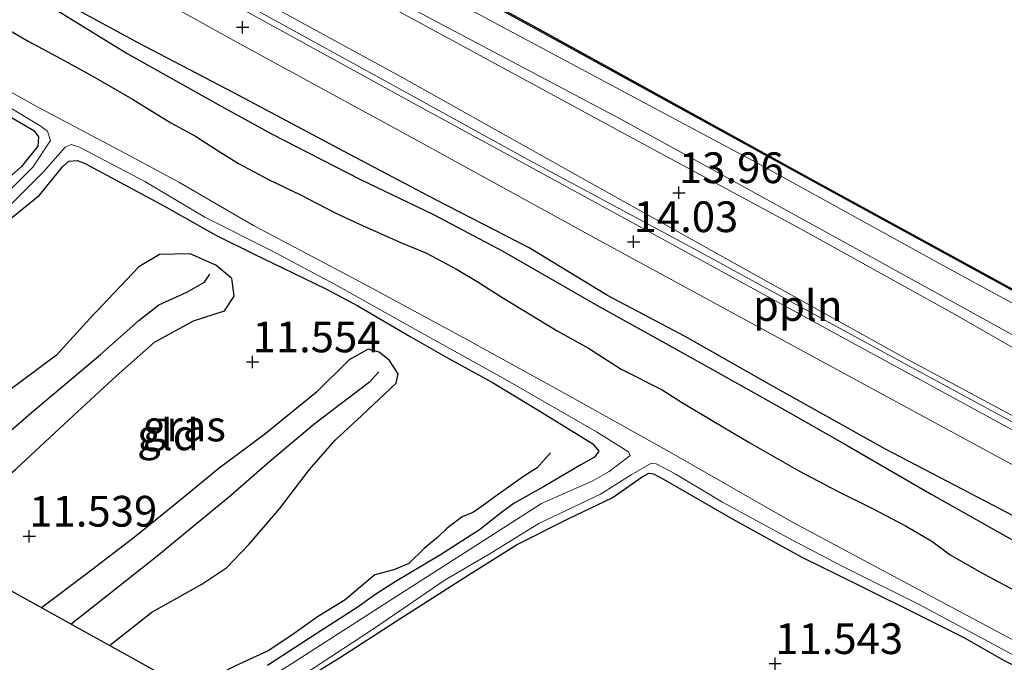
# Model space of a CAD drawing. Units: metres. Extents: x 139997 to 150010, y 389251 to 393751.
# Drawn here: x 140165 to 140245, y 390885 to 390937 of the extents above; entities that cross this region are included whole.
import ezdxf
from ezdxf.enums import TextEntityAlignment as Align

# ---------------------------------------------------------------- set-up
doc = ezdxf.new("R2010")
doc.units = ezdxf.units.M
doc.layers.get('0').update_dxf_attribs({"lineweight": 25})
for name, color, linetype, lineweight in [('B-ME-AL-OVERIG-L-B1', 7, 'Continuous', 18), ('B-ME-GW-GRONDWERKLIJN-L-B1', 10, 'Continuous', 25), ('B-ME-GW-HOOGTEPUNT-S-B1', 10, 'Continuous', 25), ('B-ME-GW-INSTEEKWATERGANG-L-B1', 10, 'Continuous', 25), ('B-ME-GW-KRUINLIJN-L-B1', 93, 'Continuous', 18), ('B-ME-GW-TEENLIJN-L-B1', 93, 'Continuous', 18), ('B-ME-IE-GRASLAND-GV-B6', 93, 'Continuous', 18), ('B-ME-IE-GRONDWERKLIJN-GROND_INGERICHT-GV-B6', 253, 'Continuous', 18), ('B-ME-KG-KADASTRAAL-OPNAMEDTMGRENS-L-B1', 10, 'Continuous', 25), ('B-ME-OB-WATERLIJN-L-B1', 133, 'OB-WATERLIJN', 18), ('B-ME-OG-BREUK-L-B1', 10, 'Continuous', 25), ('B-ME-OG-WATER-GV-B6', 153, 'Continuous', 18), ('B-ME-VH-VERH_SOORT-BITUMEN-GV-B6', 8, 'IE-TERREINAFSCHEIDING-NATUURLIJK-HOUTWAL', 18), ('B-ME-VH-VERH_SOORT-ONVERHARD-GV-B6', 8, 'Continuous', 18), ('B-ME-VV-KADEMUUR-GV-B6', 10, 'Continuous', 25)]:
    doc.layers.add(name, color=color, linetype=linetype, lineweight=lineweight)
doc.styles.add('NLCS-ISO', font='NLCS-ISO.TTF')
doc.linetypes.add('IE-TERREINAFSCHEIDING-NATUURLIJK-HOUTWAL', pattern='A,7,-1.5,[67,NLCS.SHX,S=0.75,R=45,X=0,Y=0],-1.5,7,-1.5,[70,NLCS.SHX,S=0.75,R=0,X=0,Y=0],-1.5', length=20)
doc.linetypes.add('OB-WATERLIJN', pattern='A,10,[32,NLCS.SHX,S=2,R=0,X=0,Y=0],-12', length=22)

# ---------------------------------------------------------------- blocks, each defined once
blk = doc.blocks.new('hoogtepunt')
for p, q in [((-0.5, 0), (0.5, 0)), ((0, 0.5), (0, -0.5))]:
    blk.add_line(p, q)

msp = doc.modelspace()

# ---------------------------------------------------------------- linework, layer by layer
at = {"layer": 'B-ME-AL-OVERIG-L-B1'}
msp.add_polyline3d([(140169.066, 390945.812, 14.011), (140182.68, 390938.424, 14.019), (140194.761, 390931.767, 14.019), (140205.925, 390925.632, 14.026), (140219.77, 390918.2, 14.026), (140234.565, 390910.123, 14.026), (140249.085, 390902.258, 14.058), (140260.446, 390896.017, 14.058), (140273.777, 390888.693, 14.058), (140287.322, 390881.36, 14.058)], dxfattribs=at)
at = {"layer": 'B-ME-GW-GRONDWERKLIJN-L-B1'}
for points in [[(140284.145, 390875.54, 14.185), (140277.898, 390878.98, 14.188), (140269.101, 390883.914, 14.168), (140261.164, 390888.41, 14.156), (140252.842, 390892.733, 14.172), (140244.703, 390897.038, 14.109), (140235.341, 390901.912, 14.058), (140226.07, 390907.079, 14.078), (140219.036, 390911.078, 14.074), (140212.714, 390914.414, 14.074), (140206.348, 390918.274, 14.086), (140198.739, 390922.185, 14.109), (140191.753, 390925.875, 14.109), (140182.315, 390930.883, 14.121), (140174.486, 390934.967, 14.149), (140166.481, 390939.329, 14.141), (140158.803, 390943.833, 14.219)], [(140284.145, 390875.54, 14.185), (140277.898, 390878.98, 14.188), (140269.101, 390883.914, 14.168), (140261.164, 390888.41, 14.156), (140252.842, 390892.733, 14.172), (140244.703, 390897.038, 14.109), (140235.341, 390901.912, 14.058), (140226.07, 390907.079, 14.078), (140219.036, 390911.078, 14.074), (140212.714, 390914.414, 14.074), (140206.348, 390918.274, 14.086), (140198.739, 390922.185, 14.109), (140191.753, 390925.875, 14.109), (140182.315, 390930.883, 14.121), (140174.486, 390934.967, 14.149), (140166.481, 390939.329, 14.141), (140158.803, 390943.833, 14.219)], [(140157.636, 390894.009, 11.58), (140160.297, 390896.59, 11.582), (140164.585, 390900.289, 11.613), (140168.901, 390904.296, 11.633), (140172.784, 390907.857, 11.613), (140175.865, 390910.598, 11.574), (140179.046, 390912.333, 11.582), (140181.547, 390913.15, 11.594), (140182.348, 390914.359, 11.511), (140182.156, 390915.774, 11.452), (140180.859, 390916.875, 11.444), (140178.764, 390917.802, 11.44), (140176.278, 390917.724, 11.456), (140174.601, 390916.725, 11.488), (140170.597, 390912.518, 11.491), (140167.901, 390909.537, 11.511), (140163.838, 390906.534, 11.594), (140158.588, 390902.357, 11.613), (140153.683, 390898.347, 11.645), (140152.212, 390897.014, 11.646)], [(140172.189, 390885.947, 11.562), (140175.649, 390888.642, 11.582), (140179.701, 390890.92, 11.586), (140181.753, 390892.281, 11.586), (140183.568, 390894.172, 11.582), (140186.023, 390897.046, 11.574), (140188.478, 390900.252, 11.531), (140190.563, 390902.624, 11.527), (140192.733, 390904.641, 11.582), (140195.532, 390907.275, 11.547), (140195.684, 390908.044, 11.495), (140194.995, 390909.119, 11.495), (140194.132, 390909.792, 11.491), (140193.252, 390910.035, 11.503), (140191.7, 390909.16, 11.519), (140189.03, 390906.55, 11.613), (140184.824, 390903.11, 11.621), (140181.131, 390900.347, 11.594), (140177.891, 390897.7, 11.55), (140174.204, 390894.723, 11.55), (140170.27, 390891.713, 11.55), (140166.671, 390889.004, 11.562)], [(140208.071, 390901.614, 11.645), (140206.988, 390900.374, 11.676), (140206.122, 390899.84, 11.669), (140205.432, 390899.359, 11.598), (140204.664, 390898.825, 11.554), (140203.746, 390898.154, 11.55), (140202.619, 390897.345, 11.586), (140201.825, 390896.795, 11.582), (140200.905, 390896.402, 11.562), (140199.668, 390895.473, 11.562), (140198.914, 390894.749, 11.578), (140197.813, 390893.823, 11.562), (140196.558, 390892.595, 11.535), (140195.348, 390892.095, 11.535), (140193.781, 390891.69, 11.535), (140192.635, 390890.721, 11.527), (140191.37, 390889.656, 11.511), (140189.122, 390888.28, 11.48), (140187.042, 390886.77, 11.464), (140185.104, 390885.504, 11.456), (140182.455, 390884.297, 11.46), (140181.084, 390883.616, 11.515), (140178.838, 390882.264, 11.52)]]:
    msp.add_polyline3d(points, dxfattribs=at)
at = {"layer": 'B-ME-GW-INSTEEKWATERGANG-L-B1'}
for points in [[(140163.59, 390936.252, 13.814), (140165.638, 390935.059, 13.83), (140168.226, 390933.663, 13.786), (140170.75, 390932.28, 13.739), (140174.082, 390930.365, 13.7), (140177.185, 390928.44, 13.641), (140179.21, 390927.344, 13.609), (140181.032, 390926.162, 13.59), (140182.69, 390925.14, 13.601), (140185.149, 390923.845, 13.593), (140187.679, 390922.623, 13.601), (140190.56, 390921.132, 13.625), (140192.853, 390920.075, 13.641), (140195.968, 390918.685, 13.641), (140197.987, 390917.834, 13.641), (140200.423, 390916.53, 13.633), (140202.115, 390915.529, 13.621), (140204.192, 390914.199, 13.617), (140208.624, 390911.529, 13.617), (140211.173, 390910.118, 13.609), (140213.835, 390908.413, 13.558), (140217.159, 390906.731, 13.499), (140218.745, 390905.717, 13.519), (140221.36, 390904.163, 13.53), (140224.292, 390902.42, 13.586), (140228.281, 390900.146, 13.633), (140231.423, 390898.477, 13.672), (140234.229, 390897.102, 13.7), (140236.948, 390895.684, 13.719), (140239.102, 390894.421, 13.672), (140240.592, 390893.319, 13.668), (140243.361, 390891.736, 13.712), (140246.325, 390890.168, 13.704)], [(140163.59, 390936.252, 13.814), (140165.638, 390935.059, 13.83), (140168.226, 390933.663, 13.786), (140170.75, 390932.28, 13.739), (140174.082, 390930.365, 13.7), (140177.185, 390928.44, 13.641), (140179.21, 390927.344, 13.609), (140181.032, 390926.162, 13.59), (140182.69, 390925.14, 13.601), (140185.149, 390923.845, 13.593), (140187.679, 390922.623, 13.601), (140190.56, 390921.132, 13.625), (140192.853, 390920.075, 13.641), (140195.968, 390918.685, 13.641), (140197.987, 390917.834, 13.641), (140200.423, 390916.53, 13.633), (140202.115, 390915.529, 13.621), (140204.192, 390914.199, 13.617), (140208.624, 390911.529, 13.617), (140211.173, 390910.118, 13.609), (140213.835, 390908.413, 13.558), (140217.159, 390906.731, 13.499), (140218.745, 390905.717, 13.519), (140221.36, 390904.163, 13.53), (140224.292, 390902.42, 13.586), (140228.281, 390900.146, 13.633), (140231.423, 390898.477, 13.672), (140234.229, 390897.102, 13.7), (140236.948, 390895.684, 13.719), (140239.102, 390894.421, 13.672), (140240.592, 390893.319, 13.668), (140243.361, 390891.736, 13.712), (140246.325, 390890.168, 13.704)], [(140162.645, 390929.759, 11.531), (140166.059, 390927.813, 11.484), (140166.425, 390927.298, 11.46), (140166.369, 390926.549, 11.444), (140165.04, 390924.896, 11.456), (140162.265, 390922.464, 11.472)], [(140163.912, 390920.445, 11.598), (140166.498, 390922.568, 11.625), (140168.383, 390924.869, 11.673), (140168.889, 390925.334, 11.68), (140169.57, 390925.368, 11.696), (140170.171, 390925.155, 11.716), (140176.622, 390921.7, 11.582), (140180.854, 390919.307, 11.417), (140183.907, 390917.794, 11.464), (140186.321, 390916.614, 11.484), (140189.793, 390914.932, 11.515), (140192.406, 390913.55, 11.543), (140196.654, 390911.077, 11.48), (140199.688, 390909.332, 11.543), (140203.359, 390907.324, 11.617), (140207.336, 390904.921, 11.696), (140211.513, 390902.326, 11.783), (140212.008, 390901.744, 11.795), (140211.667, 390901.262, 11.795), (140210.56, 390900.639, 11.657), (140207.5, 390898.831, 11.558), (140205.124, 390897.516, 11.456), (140204.083, 390896.759, 11.448), (140202.294, 390895.346, 11.468), (140199.118, 390893.322, 11.444), (140195.441, 390891.109, 11.401), (140193.861, 390890.116, 11.303), (140192.362, 390889.025, 11.228), (140189.008, 390886.896, 11.247), (140185.047, 390884.314, 11.259)], [(140182.926, 390879.999, 11.211), (140186, 390881.923, 11.243), (140190.916, 390884.929, 11.243), (140195.913, 390888.151, 11.275), (140201.612, 390891.794, 11.295), (140205.307, 390894.123, 11.354), (140209.571, 390896.255, 11.389), (140213.089, 390897.96, 11.413), (140215.546, 390899.656, 11.48), (140216.072, 390899.949, 11.488), (140216.456, 390899.906, 11.507), (140217.266, 390899.468, 11.531), (140222.917, 390896.222, 11.566), (140228.519, 390893.133, 11.417), (140233.172, 390890.84, 11.468), (140238.619, 390888.126, 11.397), (140241.774, 390886.562, 11.389), (140244.934, 390884.735, 11.417), (140248.67, 390882.862, 11.464)]]:
    msp.add_polyline3d(points, dxfattribs=at)
at = {"layer": 'B-ME-GW-KRUINLIJN-L-B1'}
msp.add_polyline3d([(140290.414, 390887.025, 13.843), (140272.436, 390896.315, 13.857), (140253.296, 390906.989, 13.881), (140235.08, 390917.023, 13.983), (140213.798, 390928.744, 14.003), (140197.905, 390937.155, 13.877), (140175.218, 390949.671, 13.881), (140154.162, 390961.073, 13.877), (140136.31, 390971.067, 13.873), (140121.676, 390979.441, 13.869), (140108.647, 390986.719, 13.798), (140087.92, 390997.754, 13.68), (140070.407, 391007.051, 13.629), (140044.734, 391021.608, 13.735), (140029.31, 391029.721, 13.727), (140008.434, 391041.034, 13.822), (140000, 391045.3988, 13.8791)], dxfattribs=at)
msp.add_polyline3d([(140290.414, 390887.025, 13.843), (140272.436, 390896.315, 13.857), (140253.296, 390906.989, 13.881), (140235.08, 390917.023, 13.983), (140213.798, 390928.744, 14.003), (140197.905, 390937.155, 13.877), (140175.218, 390949.671, 13.881), (140154.162, 390961.073, 13.877), (140136.31, 390971.067, 13.873), (140121.676, 390979.441, 13.869), (140108.647, 390986.719, 13.798), (140087.92, 390997.754, 13.68), (140070.407, 391007.051, 13.629), (140044.734, 391021.608, 13.735), (140029.31, 391029.721, 13.727), (140008.434, 391041.034, 13.822), (140000, 391045.3988, 13.8791)], dxfattribs=at)
at = {"layer": 'B-ME-GW-TEENLIJN-L-B1'}
msp.add_polyline3d([(140000, 391048.1601, 12.751), (140002.845, 391046.604, 12.751), (140009.252, 391042.927, 12.751), (140030.629, 391031.249, 12.751), (140059.385, 391015.4, 12.751), (140071.178, 391008.907, 12.771), (140089.025, 390999.126, 12.767), (140105.657, 390990.185, 12.767), (140121.134, 390981.749, 12.767), (140129.094, 390977.442, 12.767), (140146.385, 390967.809, 12.787), (140161.184, 390959.865, 12.783), (140181.355, 390948.813, 12.779), (140192.741, 390942.402, 12.779), (140205.363, 390935.586, 12.779), (140224.92, 390925.161, 12.779), (140239.967, 390916.872, 12.779), (140263.855, 390903.889, 12.779), (140291.378, 390888.791, 12.779)], dxfattribs=at)
msp.add_polyline3d([(140000, 391048.1601, 12.751), (140002.845, 391046.604, 12.751), (140009.252, 391042.927, 12.751), (140030.629, 391031.249, 12.751), (140059.385, 391015.4, 12.751), (140071.178, 391008.907, 12.771), (140089.025, 390999.126, 12.767), (140105.657, 390990.185, 12.767), (140121.134, 390981.749, 12.767), (140129.094, 390977.442, 12.767), (140146.385, 390967.809, 12.787), (140161.184, 390959.865, 12.783), (140181.355, 390948.813, 12.779), (140192.741, 390942.402, 12.779), (140205.363, 390935.586, 12.779), (140224.92, 390925.161, 12.779), (140239.967, 390916.872, 12.779), (140263.855, 390903.889, 12.779), (140291.378, 390888.791, 12.779)], dxfattribs=at)
at = {"layer": 'B-ME-IE-GRASLAND-GV-B6'}
for points in [[(140154.162, 390961.073, 13.877), (140175.218, 390949.671, 13.881), (140197.905, 390937.155, 13.877), (140213.798, 390928.744, 14.003), (140235.08, 390917.023, 13.983), (140253.296, 390906.989, 13.881), (140272.436, 390896.315, 13.857), (140290.414, 390887.025, 13.843), (140289.601, 390885.535, 14.022), (140279.424, 390890.981, 14.019), (140265.786, 390898.557, 14.019), (140251.441, 390906.86, 14.015), (140240.94, 390912.882, 13.96), (140228.48, 390919.789, 13.92), (140213.795, 390927.721, 13.924), (140200.114, 390935.141, 13.916), (140187.857, 390941.795, 13.963), (140178.746, 390946.944, 13.96), (140173.849, 390949.714, 13.944), (140170.21, 390951.607, 13.952), (140164.897, 390954.311, 13.928), (140149.264, 390962.873, 13.877)], [(140154.162, 390961.073, 13.877), (140175.218, 390949.671, 13.881), (140197.905, 390937.155, 13.877), (140213.798, 390928.744, 14.003), (140235.08, 390917.023, 13.983), (140253.296, 390906.989, 13.881), (140272.436, 390896.315, 13.857), (140290.414, 390887.025, 13.843), (140289.601, 390885.535, 14.022), (140279.424, 390890.981, 14.019), (140265.786, 390898.557, 14.019), (140251.441, 390906.86, 14.015), (140240.94, 390912.882, 13.96), (140228.48, 390919.789, 13.92), (140213.795, 390927.721, 13.924), (140200.114, 390935.141, 13.916), (140187.857, 390941.795, 13.963), (140178.746, 390946.944, 13.96), (140173.849, 390949.714, 13.944), (140170.21, 390951.607, 13.952), (140164.897, 390954.311, 13.928), (140149.264, 390962.873, 13.877)], [(140161.184, 390959.865, 12.783), (140181.355, 390948.813, 12.779), (140192.741, 390942.402, 12.779), (140205.363, 390935.586, 12.779), (140224.92, 390925.161, 12.779), (140239.967, 390916.872, 12.779), (140263.855, 390903.889, 12.779), (140291.378, 390888.791, 12.779), (140290.414, 390887.025, 13.843), (140272.436, 390896.315, 13.857), (140253.296, 390906.989, 13.881), (140235.08, 390917.023, 13.983), (140213.798, 390928.744, 14.003), (140197.905, 390937.155, 13.877), (140175.218, 390949.671, 13.881), (140154.162, 390961.073, 13.877)], [(140161.184, 390959.865, 12.783), (140181.355, 390948.813, 12.779), (140192.741, 390942.402, 12.779), (140205.363, 390935.586, 12.779), (140224.92, 390925.161, 12.779), (140239.967, 390916.872, 12.779), (140263.855, 390903.889, 12.779), (140291.378, 390888.791, 12.779), (140290.414, 390887.025, 13.843), (140272.436, 390896.315, 13.857), (140253.296, 390906.989, 13.881), (140235.08, 390917.023, 13.983), (140213.798, 390928.744, 14.003), (140197.905, 390937.155, 13.877), (140175.218, 390949.671, 13.881), (140154.162, 390961.073, 13.877)], [(140161.128, 390961.077, 12.751), (140186.375, 390947.238, 12.751), (140206.62, 390936.231, 12.751), (140229.659, 390923.564, 12.751), (140255.885, 390909.227, 12.751), (140277.959, 390897.199, 12.751), (140291.891, 390889.73, 12.751), (140291.378, 390888.791, 12.779), (140263.855, 390903.889, 12.779), (140239.967, 390916.872, 12.779), (140224.92, 390925.161, 12.779), (140205.363, 390935.586, 12.779), (140192.741, 390942.402, 12.779), (140181.355, 390948.813, 12.779), (140161.184, 390959.865, 12.783)], [(140161.128, 390961.077, 12.751), (140186.375, 390947.238, 12.751), (140206.62, 390936.231, 12.751), (140229.659, 390923.564, 12.751), (140255.885, 390909.227, 12.751), (140277.959, 390897.199, 12.751), (140291.891, 390889.73, 12.751), (140291.378, 390888.791, 12.779), (140263.855, 390903.889, 12.779), (140239.967, 390916.872, 12.779), (140224.92, 390925.161, 12.779), (140205.363, 390935.586, 12.779), (140192.741, 390942.402, 12.779), (140181.355, 390948.813, 12.779), (140161.184, 390959.865, 12.783)], [(140149.97, 390953.06, 14.078), (140165.09, 390944.692, 14.093), (140182.812, 390934.862, 14.07), (140197.055, 390927.106, 14.05), (140211.999, 390918.909, 14.046), (140226.274, 390911.136, 14.038), (140239.686, 390903.871, 14.093), (140251.645, 390897.395, 14.137)], [(140149.97, 390953.06, 14.078), (140165.09, 390944.692, 14.093), (140182.812, 390934.862, 14.07), (140197.055, 390927.106, 14.05), (140211.999, 390918.909, 14.046), (140226.274, 390911.136, 14.038), (140239.686, 390903.871, 14.093), (140251.645, 390897.395, 14.137)], [(140158.724, 390952.482, 13.975), (140171.294, 390945.529, 13.987), (140184.535, 390938.378, 13.995), (140195.919, 390932.178, 14.003), (140208.961, 390924.898, 13.995), (140223.268, 390916.889, 13.983), (140236.624, 390909.461, 14.003), (140250.035, 390902.286, 14.026), (140262.748, 390895.367, 13.995), (140273.829, 390889.309, 14.003), (140287.613, 390881.894, 14.023), (140287.322, 390881.36, 14.058), (140287.066, 390880.891, 14.115), (140274.585, 390887.705, 14.121), (140259.115, 390896.129, 14.105), (140245.979, 390903.285, 14.074), (140228.97, 390912.546, 14.058), (140212.992, 390921.272, 14.07), (140197.316, 390929.829, 14.078), (140180.289, 390939.199, 14.074), (140161.681, 390949.343, 14.07)], [(140158.724, 390952.482, 13.975), (140171.294, 390945.529, 13.987), (140184.535, 390938.378, 13.995), (140195.919, 390932.178, 14.003), (140208.961, 390924.898, 13.995), (140223.268, 390916.889, 13.983), (140236.624, 390909.461, 14.003), (140250.035, 390902.286, 14.026), (140262.748, 390895.367, 13.995), (140273.829, 390889.309, 14.003), (140287.613, 390881.894, 14.023), (140287.322, 390881.36, 14.058), (140287.066, 390880.891, 14.115), (140274.585, 390887.705, 14.121), (140259.115, 390896.129, 14.105), (140245.979, 390903.285, 14.074), (140228.97, 390912.546, 14.058), (140212.992, 390921.272, 14.07), (140197.316, 390929.829, 14.078), (140180.289, 390939.199, 14.074), (140161.681, 390949.343, 14.07)], [(140246.325, 390890.168, 13.704), (140243.361, 390891.736, 13.712), (140240.592, 390893.319, 13.668), (140239.102, 390894.421, 13.672), (140236.948, 390895.684, 13.719), (140234.229, 390897.102, 13.7), (140231.423, 390898.477, 13.672), (140228.281, 390900.146, 13.633), (140224.292, 390902.42, 13.586), (140221.36, 390904.163, 13.53), (140218.745, 390905.717, 13.519), (140217.159, 390906.731, 13.499), (140213.835, 390908.413, 13.558), (140211.173, 390910.118, 13.609), (140208.624, 390911.529, 13.617), (140204.192, 390914.199, 13.617), (140202.115, 390915.529, 13.621), (140200.423, 390916.53, 13.633), (140197.987, 390917.834, 13.641), (140195.968, 390918.685, 13.641), (140192.853, 390920.075, 13.641), (140190.56, 390921.132, 13.625), (140187.679, 390922.623, 13.601), (140185.149, 390923.845, 13.593), (140182.69, 390925.14, 13.601), (140181.032, 390926.162, 13.59), (140179.21, 390927.344, 13.609), (140177.185, 390928.44, 13.641), (140174.082, 390930.365, 13.7), (140170.75, 390932.28, 13.739), (140168.226, 390933.663, 13.786), (140165.638, 390935.059, 13.83), (140163.59, 390936.252, 13.814)], [(140163.59, 390936.252, 13.814), (140165.638, 390935.059, 13.83), (140168.226, 390933.663, 13.786), (140170.75, 390932.28, 13.739), (140174.082, 390930.365, 13.7), (140177.185, 390928.44, 13.641), (140179.21, 390927.344, 13.609), (140181.032, 390926.162, 13.59), (140182.69, 390925.14, 13.601), (140185.149, 390923.845, 13.593), (140187.679, 390922.623, 13.601), (140190.56, 390921.132, 13.625), (140192.853, 390920.075, 13.641), (140195.968, 390918.685, 13.641), (140197.987, 390917.834, 13.641), (140200.423, 390916.53, 13.633), (140202.115, 390915.529, 13.621), (140204.192, 390914.199, 13.617), (140208.624, 390911.529, 13.617), (140211.173, 390910.118, 13.609), (140213.835, 390908.413, 13.558), (140217.159, 390906.731, 13.499), (140218.745, 390905.717, 13.519), (140221.36, 390904.163, 13.53), (140224.292, 390902.42, 13.586), (140228.281, 390900.146, 13.633), (140231.423, 390898.477, 13.672), (140234.229, 390897.102, 13.7), (140236.948, 390895.684, 13.719), (140239.102, 390894.421, 13.672), (140240.592, 390893.319, 13.668), (140243.361, 390891.736, 13.712), (140246.325, 390890.168, 13.704)], [(140246.325, 390890.168, 13.704), (140243.361, 390891.736, 13.712), (140240.592, 390893.319, 13.668), (140239.102, 390894.421, 13.672), (140236.948, 390895.684, 13.719), (140234.229, 390897.102, 13.7), (140231.423, 390898.477, 13.672), (140228.281, 390900.146, 13.633), (140224.292, 390902.42, 13.586), (140221.36, 390904.163, 13.53), (140218.745, 390905.717, 13.519), (140217.159, 390906.731, 13.499), (140213.835, 390908.413, 13.558), (140211.173, 390910.118, 13.609), (140208.624, 390911.529, 13.617), (140204.192, 390914.199, 13.617), (140202.115, 390915.529, 13.621), (140200.423, 390916.53, 13.633), (140197.987, 390917.834, 13.641), (140195.968, 390918.685, 13.641), (140192.853, 390920.075, 13.641), (140190.56, 390921.132, 13.625), (140187.679, 390922.623, 13.601), (140185.149, 390923.845, 13.593), (140182.69, 390925.14, 13.601), (140181.032, 390926.162, 13.59), (140179.21, 390927.344, 13.609), (140177.185, 390928.44, 13.641), (140174.082, 390930.365, 13.7), (140170.75, 390932.28, 13.739), (140168.226, 390933.663, 13.786), (140165.638, 390935.059, 13.83), (140163.59, 390936.252, 13.814)], [(140163.59, 390936.252, 13.814), (140165.638, 390935.059, 13.83), (140168.226, 390933.663, 13.786), (140170.75, 390932.28, 13.739), (140174.082, 390930.365, 13.7), (140177.185, 390928.44, 13.641), (140179.21, 390927.344, 13.609), (140181.032, 390926.162, 13.59), (140182.69, 390925.14, 13.601), (140185.149, 390923.845, 13.593), (140187.679, 390922.623, 13.601), (140190.56, 390921.132, 13.625), (140192.853, 390920.075, 13.641), (140195.968, 390918.685, 13.641), (140197.987, 390917.834, 13.641), (140200.423, 390916.53, 13.633), (140202.115, 390915.529, 13.621), (140204.192, 390914.199, 13.617), (140208.624, 390911.529, 13.617), (140211.173, 390910.118, 13.609), (140213.835, 390908.413, 13.558), (140217.159, 390906.731, 13.499), (140218.745, 390905.717, 13.519), (140221.36, 390904.163, 13.53), (140224.292, 390902.42, 13.586), (140228.281, 390900.146, 13.633), (140231.423, 390898.477, 13.672), (140234.229, 390897.102, 13.7), (140236.948, 390895.684, 13.719), (140239.102, 390894.421, 13.672), (140240.592, 390893.319, 13.668), (140243.361, 390891.736, 13.712), (140246.325, 390890.168, 13.704)], [(140248.841, 390884.734, 10.877), (140237.564, 390890.742, 10.877), (140227.715, 390896.007, 10.873), (140217.942, 390901.586, 10.873), (140209.612, 390906.232, 10.873), (140200.739, 390911.109, 10.873), (140192.553, 390915.533, 10.87), (140183.927, 390920.106, 10.866), (140177.85, 390923.614, 10.866), (140173.971, 390925.694, 10.866), (140166.141, 390929.859, 10.866), (140158.057, 390934.39, 10.866)], [(140248.841, 390884.734, 10.877), (140237.564, 390890.742, 10.877), (140227.715, 390896.007, 10.873), (140217.942, 390901.586, 10.873), (140209.612, 390906.232, 10.873), (140200.739, 390911.109, 10.873), (140192.553, 390915.533, 10.87), (140183.927, 390920.106, 10.866), (140177.85, 390923.614, 10.866), (140173.971, 390925.694, 10.866), (140166.141, 390929.859, 10.866), (140158.057, 390934.39, 10.866)], [(140160.328, 390931.944, 10.885), (140166.57, 390928.195, 10.881), (140167.165, 390927.757, 10.881), (140167.415, 390927.018, 10.881), (140165.954, 390924.831, 10.913), (140163.413, 390922.294, 10.936)], [(140162.265, 390922.464, 11.472), (140165.04, 390924.896, 11.456), (140166.369, 390926.549, 11.444), (140166.425, 390927.298, 11.46), (140166.059, 390927.813, 11.484), (140162.645, 390929.759, 11.531)], [(140163.772, 390921.393, 10.897), (140166.799, 390924.441, 10.881), (140168.595, 390926.469, 10.881), (140169.089, 390926.68, 10.881), (140169.761, 390926.473, 10.881), (140175.085, 390923.682, 10.877), (140179.968, 390920.771, 10.881), (140185.292, 390918.079, 10.889), (140190.619, 390915.268, 10.881), (140197.105, 390911.638, 10.862), (140204.225, 390907.683, 10.873), (140211.82, 390903.323, 10.873), (140214.439, 390901.696, 10.873), (140214.548, 390901.4, 10.873), (140212.845, 390900.097, 10.889), (140211.537, 390899.327, 10.889), (140207.353, 390897.483, 10.893), (140201.46, 390893.729, 10.897), (140194.977, 390889.565, 10.897), (140187.098, 390884.515, 10.905), (140181.291, 390880.905, 10.911)], [(140185.047, 390884.314, 11.259), (140189.008, 390886.896, 11.247), (140192.362, 390889.025, 11.228), (140193.861, 390890.116, 11.303), (140195.441, 390891.109, 11.401), (140199.118, 390893.322, 11.444), (140202.294, 390895.346, 11.468), (140204.083, 390896.759, 11.448), (140205.124, 390897.516, 11.456), (140207.5, 390898.831, 11.558), (140210.56, 390900.639, 11.657), (140211.667, 390901.262, 11.795), (140212.008, 390901.744, 11.795), (140211.513, 390902.326, 11.783), (140207.336, 390904.921, 11.696), (140203.359, 390907.324, 11.617), (140199.688, 390909.332, 11.543), (140196.654, 390911.077, 11.48), (140192.406, 390913.55, 11.543), (140189.793, 390914.932, 11.515), (140186.321, 390916.614, 11.484), (140183.907, 390917.794, 11.464), (140180.854, 390919.307, 11.417), (140176.622, 390921.7, 11.582), (140170.171, 390925.155, 11.716), (140169.57, 390925.368, 11.696), (140168.889, 390925.334, 11.68), (140168.383, 390924.869, 11.673), (140166.498, 390922.568, 11.625), (140163.912, 390920.445, 11.598)], [(140188.55, 390883.931, 10.909), (140193.669, 390887.297, 10.909), (140199.508, 390891.281, 10.901), (140203.078, 390893.378, 10.901), (140207.126, 390895.855, 10.893), (140212.142, 390898.244, 10.885), (140214.653, 390899.808, 10.877), (140216.254, 390900.741, 10.873), (140216.664, 390900.711, 10.873), (140218.231, 390899.886, 10.873), (140222.081, 390897.597, 10.873), (140227.651, 390894.565, 10.901), (140231.873, 390892.375, 10.893), (140238.116, 390889.248, 10.885), (140243.387, 390886.441, 10.87), (140249.058, 390883.373, 10.87)], [(140248.67, 390882.862, 11.464), (140244.934, 390884.735, 11.417), (140241.774, 390886.562, 11.389), (140238.619, 390888.126, 11.397), (140233.172, 390890.84, 11.468), (140228.519, 390893.133, 11.417), (140222.917, 390896.222, 11.566), (140217.266, 390899.468, 11.531), (140216.456, 390899.906, 11.507), (140216.072, 390899.949, 11.488), (140215.546, 390899.656, 11.48), (140213.089, 390897.96, 11.413), (140209.571, 390896.255, 11.389), (140205.307, 390894.123, 11.354), (140201.612, 390891.794, 11.295), (140195.913, 390888.151, 11.275), (140190.916, 390884.929, 11.243), (140186, 390881.923, 11.243)]]:
    msp.add_polyline3d(points, dxfattribs=at)
at = {"layer": 'B-ME-IE-GRONDWERKLIJN-GROND_INGERICHT-GV-B6'}
for points in [[(140162.645, 390929.759, 11.531), (140166.059, 390927.813, 11.484), (140166.425, 390927.298, 11.46), (140166.369, 390926.549, 11.444), (140165.04, 390924.896, 11.456), (140162.265, 390922.464, 11.472)], [(140163.912, 390920.445, 11.598), (140166.498, 390922.568, 11.625), (140168.383, 390924.869, 11.673), (140168.889, 390925.334, 11.68), (140169.57, 390925.368, 11.696), (140170.171, 390925.155, 11.716), (140176.622, 390921.7, 11.582), (140180.854, 390919.307, 11.417), (140183.907, 390917.794, 11.464), (140186.321, 390916.614, 11.484), (140189.793, 390914.932, 11.515), (140192.406, 390913.55, 11.543), (140196.654, 390911.077, 11.48), (140199.688, 390909.332, 11.543), (140203.359, 390907.324, 11.617), (140207.336, 390904.921, 11.696), (140211.513, 390902.326, 11.783), (140212.008, 390901.744, 11.795), (140211.667, 390901.262, 11.795), (140210.56, 390900.639, 11.657), (140207.5, 390898.831, 11.558), (140205.124, 390897.516, 11.456), (140204.083, 390896.759, 11.448), (140202.294, 390895.346, 11.468), (140199.118, 390893.322, 11.444), (140195.441, 390891.109, 11.401), (140193.861, 390890.116, 11.303), (140192.362, 390889.025, 11.228), (140189.008, 390886.896, 11.247), (140185.047, 390884.314, 11.259)], [(140180.127, 390881.55, 11.32), (140178.838, 390882.264, 11.52), (140142.559, 390902.36, 11.538)], [(140251.526, 390849.213, 11.373), (140244.678, 390846.491, 11.392), (140188.378, 390876.979, 11.657), (140182.926, 390879.999, 11.211), (140186, 390881.923, 11.243), (140190.916, 390884.929, 11.243), (140195.913, 390888.151, 11.275), (140201.612, 390891.794, 11.295), (140205.307, 390894.123, 11.354), (140209.571, 390896.255, 11.389), (140213.089, 390897.96, 11.413), (140215.546, 390899.656, 11.48), (140216.072, 390899.949, 11.488), (140216.456, 390899.906, 11.507), (140217.266, 390899.468, 11.531), (140222.917, 390896.222, 11.566), (140228.519, 390893.133, 11.417), (140233.172, 390890.84, 11.468), (140238.619, 390888.126, 11.397), (140241.774, 390886.562, 11.389), (140244.934, 390884.735, 11.417), (140248.67, 390882.862, 11.464)]]:
    msp.add_polyline3d(points, dxfattribs=at)
at = {"layer": 'B-ME-KG-KADASTRAAL-OPNAMEDTMGRENS-L-B1'}
msp.add_polyline3d([(140262.901, 390836.623, 11.657), (140246.951, 390845.26, 11.44), (140246.056, 390845.745, 11.117), (140244.678, 390846.491, 11.392), (140188.378, 390876.979, 11.657), (140182.926, 390879.999, 11.211), (140182.317, 390880.337, 10.912), (140181.291, 390880.905, 10.911), (140180.127, 390881.55, 11.32), (140178.838, 390882.264, 11.52), (140142.559, 390902.36, 11.538), (140142.031, 390902.653, 11.006), (140141.19, 390903.119, 11.001), (140140.341, 390903.589, 11.551), (140073.112, 390940.83, 11.657), (140045.298, 390956.34, 11.723), (140044.372, 390956.856, 10.916), (140043.67, 390957.248, 10.925), (140042.963, 390957.642, 11.523), (140000, 390981.6, 11.5483)], dxfattribs=at)
msp.add_polyline3d([(140262.901, 390836.623, 11.657), (140246.951, 390845.26, 11.44), (140246.056, 390845.745, 11.117), (140244.678, 390846.491, 11.392), (140188.378, 390876.979, 11.657), (140182.926, 390879.999, 11.211), (140182.317, 390880.337, 10.912), (140181.291, 390880.905, 10.911), (140180.127, 390881.55, 11.32), (140178.838, 390882.264, 11.52), (140142.559, 390902.36, 11.538), (140142.031, 390902.653, 11.006), (140141.19, 390903.119, 11.001), (140140.341, 390903.589, 11.551), (140073.112, 390940.83, 11.657), (140045.298, 390956.34, 11.723), (140044.372, 390956.856, 10.916), (140043.67, 390957.248, 10.925), (140042.963, 390957.642, 11.523), (140000, 390981.6, 11.5483)], dxfattribs=at)
at = {"layer": 'B-ME-OB-WATERLIJN-L-B1'}
msp.add_polyline3d([(140291.938, 390889.817, 12.5), (140278.007, 390897.287, 12.5), (140255.933, 390909.315, 12.5), (140229.707, 390923.652, 12.5), (140206.668, 390936.319, 12.5), (140186.423, 390947.326, 12.5), (140161.176, 390961.165, 12.5), (140133.655, 390976.243, 12.5), (140106.845, 390990.874, 12.5), (140079.212, 391005.995, 12.5), (140051.627, 391021.112, 12.5), (140023.819, 391036.198, 12.5), (140000, 391049.1435, 12.5)], dxfattribs=at)
msp.add_polyline3d([(140291.938, 390889.817, 12.5), (140278.007, 390897.287, 12.5), (140255.933, 390909.315, 12.5), (140229.707, 390923.652, 12.5), (140206.668, 390936.319, 12.5), (140186.423, 390947.326, 12.5), (140161.176, 390961.165, 12.5), (140133.655, 390976.243, 12.5), (140106.845, 390990.874, 12.5), (140079.212, 391005.995, 12.5), (140051.627, 391021.112, 12.5), (140023.819, 391036.198, 12.5), (140000, 391049.1435, 12.5)], dxfattribs=at)
at = {"layer": 'B-ME-OG-BREUK-L-B1'}
for points in [[(140161.072, 390941.567, 14.074), (140168.359, 390937.333, 14.058), (140173.637, 390934.084, 13.967), (140181.044, 390929.924, 13.861), (140185.387, 390927.552, 13.826), (140192.563, 390923.866, 13.814), (140198.555, 390920.978, 13.861), (140204.189, 390918.014, 13.904), (140211.783, 390913.646, 13.877), (140219.664, 390909.284, 13.826), (140227.124, 390905.113, 13.877), (140232.215, 390902.206, 13.928), (140239.044, 390898.252, 13.885), (140245.735, 390894.479, 13.893), (140251.1, 390891.474, 13.908), (140257.472, 390888.089, 13.916), (140262.149, 390885.796, 13.885), (140268.914, 390882.037, 13.881), (140274.64, 390878.988, 13.92), (140281.23, 390875.32, 13.928), (140283.399, 390874.175, 13.942)], [(140161.072, 390941.567, 14.074), (140168.359, 390937.333, 14.058), (140173.637, 390934.084, 13.967), (140181.044, 390929.924, 13.861), (140185.387, 390927.552, 13.826), (140192.563, 390923.866, 13.814), (140198.555, 390920.978, 13.861), (140204.189, 390918.014, 13.904), (140211.783, 390913.646, 13.877), (140219.664, 390909.284, 13.826), (140227.124, 390905.113, 13.877), (140232.215, 390902.206, 13.928), (140239.044, 390898.252, 13.885), (140245.735, 390894.479, 13.893), (140251.1, 390891.474, 13.908), (140257.472, 390888.089, 13.916), (140262.149, 390885.796, 13.885), (140268.914, 390882.037, 13.881), (140274.64, 390878.988, 13.92), (140281.23, 390875.32, 13.928), (140283.399, 390874.175, 13.942)], [(140154.847, 390895.554, 11.341), (140159.835, 390899.682, 11.35), (140165.823, 390904.852, 11.342), (140171.467, 390909.608, 11.377), (140174.599, 390912.362, 11.381), (140176.205, 390913.642, 11.385), (140178.498, 390914.67, 11.338), (140179.931, 390915.475, 11.338), (140180.37, 390916.138, 11.388)], [(140194.123, 390908.182, 11.456), (140193.358, 390907.36, 11.421), (140188.837, 390903.902, 11.409), (140185.236, 390900.91, 11.322), (140182.046, 390898.124, 11.251), (140176.041, 390893.187, 11.24), (140171.128, 390889.27, 11.299), (140169.085, 390887.667, 11.314)]]:
    msp.add_polyline3d(points, dxfattribs=at)
at = {"layer": 'B-ME-OG-WATER-GV-B6'}
for points in [[(140146.718, 390998.461, 12.5), (140174.458, 390983.341, 12.5), (140202.2, 390968.116, 12.5), (140229.793, 390953.062, 12.5), (140257.375, 390938.054, 12.5), (140285.124, 390922.999, 12.5), (140304.269, 390912.406, 12.5), (140291.938, 390889.817, 12.5), (140278.007, 390897.287, 12.5), (140255.933, 390909.315, 12.5), (140229.707, 390923.652, 12.5), (140206.668, 390936.319, 12.5), (140186.423, 390947.326, 12.5), (140161.176, 390961.165, 12.5)], [(140146.718, 390998.461, 12.5), (140174.458, 390983.341, 12.5), (140202.2, 390968.116, 12.5), (140229.793, 390953.062, 12.5), (140257.375, 390938.054, 12.5), (140285.124, 390922.999, 12.5), (140304.269, 390912.406, 12.5), (140291.938, 390889.817, 12.5), (140278.007, 390897.287, 12.5), (140255.933, 390909.315, 12.5), (140229.707, 390923.652, 12.5), (140206.668, 390936.319, 12.5), (140186.423, 390947.326, 12.5), (140161.176, 390961.165, 12.5)], [(140158.057, 390934.39, 10.866), (140166.141, 390929.859, 10.866), (140173.971, 390925.694, 10.866), (140177.85, 390923.614, 10.866), (140183.927, 390920.106, 10.866), (140192.553, 390915.533, 10.87), (140200.739, 390911.109, 10.873), (140209.612, 390906.232, 10.873), (140217.942, 390901.586, 10.873), (140227.715, 390896.007, 10.873), (140237.564, 390890.742, 10.877), (140248.841, 390884.734, 10.877)], [(140158.057, 390934.39, 10.866), (140166.141, 390929.859, 10.866), (140173.971, 390925.694, 10.866), (140177.85, 390923.614, 10.866), (140183.927, 390920.106, 10.866), (140192.553, 390915.533, 10.87), (140200.739, 390911.109, 10.873), (140209.612, 390906.232, 10.873), (140217.942, 390901.586, 10.873), (140227.715, 390896.007, 10.873), (140237.564, 390890.742, 10.877), (140248.841, 390884.734, 10.877)], [(140163.413, 390922.294, 10.936), (140165.954, 390924.831, 10.913), (140167.415, 390927.018, 10.881), (140167.165, 390927.757, 10.881), (140166.57, 390928.195, 10.881), (140160.328, 390931.944, 10.885)], [(140163.413, 390922.294, 10.936), (140165.954, 390924.831, 10.913), (140167.415, 390927.018, 10.881), (140167.165, 390927.757, 10.881), (140166.57, 390928.195, 10.881), (140160.328, 390931.944, 10.885)], [(140187.098, 390884.515, 10.905), (140194.977, 390889.565, 10.897), (140201.46, 390893.729, 10.897), (140207.353, 390897.483, 10.893), (140211.537, 390899.327, 10.889), (140212.845, 390900.097, 10.889), (140214.548, 390901.4, 10.873), (140214.439, 390901.696, 10.873), (140211.82, 390903.323, 10.873), (140204.225, 390907.683, 10.873), (140197.105, 390911.638, 10.862), (140190.619, 390915.268, 10.881), (140185.292, 390918.079, 10.889), (140179.968, 390920.771, 10.881), (140175.085, 390923.682, 10.877), (140169.761, 390926.473, 10.881), (140169.089, 390926.68, 10.881), (140168.595, 390926.469, 10.881), (140166.799, 390924.441, 10.881), (140163.772, 390921.393, 10.897)], [(140187.098, 390884.515, 10.905), (140194.977, 390889.565, 10.897), (140201.46, 390893.729, 10.897), (140207.353, 390897.483, 10.893), (140211.537, 390899.327, 10.889), (140212.845, 390900.097, 10.889), (140214.548, 390901.4, 10.873), (140214.439, 390901.696, 10.873), (140211.82, 390903.323, 10.873), (140204.225, 390907.683, 10.873), (140197.105, 390911.638, 10.862), (140190.619, 390915.268, 10.881), (140185.292, 390918.079, 10.889), (140179.968, 390920.771, 10.881), (140175.085, 390923.682, 10.877), (140169.761, 390926.473, 10.881), (140169.089, 390926.68, 10.881), (140168.595, 390926.469, 10.881), (140166.799, 390924.441, 10.881), (140163.772, 390921.393, 10.897)], [(140249.058, 390883.373, 10.87), (140243.387, 390886.441, 10.87), (140238.116, 390889.248, 10.885), (140231.873, 390892.375, 10.893), (140227.651, 390894.565, 10.901), (140222.081, 390897.597, 10.873), (140218.231, 390899.886, 10.873), (140216.664, 390900.711, 10.873), (140216.254, 390900.741, 10.873), (140214.653, 390899.808, 10.877), (140212.142, 390898.244, 10.885), (140207.126, 390895.855, 10.893), (140203.078, 390893.378, 10.901), (140199.508, 390891.281, 10.901), (140193.669, 390887.297, 10.909), (140188.55, 390883.931, 10.909)], [(140249.058, 390883.373, 10.87), (140243.387, 390886.441, 10.87), (140238.116, 390889.248, 10.885), (140231.873, 390892.375, 10.893), (140227.651, 390894.565, 10.901), (140222.081, 390897.597, 10.873), (140218.231, 390899.886, 10.873), (140216.664, 390900.711, 10.873), (140216.254, 390900.741, 10.873), (140214.653, 390899.808, 10.877), (140212.142, 390898.244, 10.885), (140207.126, 390895.855, 10.893), (140203.078, 390893.378, 10.901), (140199.508, 390891.281, 10.901), (140193.669, 390887.297, 10.909), (140188.55, 390883.931, 10.909)]]:
    msp.add_polyline3d(points, dxfattribs=at)
at = {"layer": 'B-ME-VH-VERH_SOORT-BITUMEN-GV-B6'}
msp.add_polyline3d([(140161.681, 390949.343, 14.07), (140180.289, 390939.199, 14.074), (140197.316, 390929.829, 14.078), (140212.992, 390921.272, 14.07), (140228.97, 390912.546, 14.058), (140245.979, 390903.285, 14.074), (140259.115, 390896.129, 14.105), (140274.585, 390887.705, 14.121), (140287.066, 390880.891, 14.115), (140285.878, 390878.716, 14.131), (140265.937, 390889.712, 14.149), (140251.645, 390897.395, 14.137), (140239.686, 390903.871, 14.093), (140226.274, 390911.136, 14.038), (140211.999, 390918.909, 14.046), (140197.055, 390927.106, 14.05), (140182.812, 390934.862, 14.07), (140165.09, 390944.692, 14.093), (140149.97, 390953.06, 14.078)], dxfattribs=at)
msp.add_polyline3d([(140161.681, 390949.343, 14.07), (140180.289, 390939.199, 14.074), (140197.316, 390929.829, 14.078), (140212.992, 390921.272, 14.07), (140228.97, 390912.546, 14.058), (140245.979, 390903.285, 14.074), (140259.115, 390896.129, 14.105), (140274.585, 390887.705, 14.121), (140287.066, 390880.891, 14.115), (140285.878, 390878.716, 14.131), (140265.937, 390889.712, 14.149), (140251.645, 390897.395, 14.137), (140239.686, 390903.871, 14.093), (140226.274, 390911.136, 14.038), (140211.999, 390918.909, 14.046), (140197.055, 390927.106, 14.05), (140182.812, 390934.862, 14.07), (140165.09, 390944.692, 14.093), (140149.97, 390953.06, 14.078)], dxfattribs=at)
at = {"layer": 'B-ME-VH-VERH_SOORT-ONVERHARD-GV-B6'}
for points in [[(140149.264, 390962.873, 13.877), (140164.897, 390954.311, 13.928), (140170.21, 390951.607, 13.952), (140173.849, 390949.714, 13.944), (140178.746, 390946.944, 13.96), (140187.857, 390941.795, 13.963), (140200.114, 390935.141, 13.916), (140213.795, 390927.721, 13.924), (140228.48, 390919.789, 13.92), (140240.94, 390912.882, 13.96), (140251.441, 390906.86, 14.015)], [(140149.264, 390962.873, 13.877), (140164.897, 390954.311, 13.928), (140170.21, 390951.607, 13.952), (140173.849, 390949.714, 13.944), (140178.746, 390946.944, 13.96), (140187.857, 390941.795, 13.963), (140200.114, 390935.141, 13.916), (140213.795, 390927.721, 13.924), (140228.48, 390919.789, 13.92), (140240.94, 390912.882, 13.96), (140251.441, 390906.86, 14.015)], [(140250.035, 390902.286, 14.026), (140236.624, 390909.461, 14.003), (140223.268, 390916.889, 13.983), (140208.961, 390924.898, 13.995), (140195.919, 390932.178, 14.003), (140184.535, 390938.378, 13.995), (140171.294, 390945.529, 13.987), (140158.724, 390952.482, 13.975)], [(140250.035, 390902.286, 14.026), (140236.624, 390909.461, 14.003), (140223.268, 390916.889, 13.983), (140208.961, 390924.898, 13.995), (140195.919, 390932.178, 14.003), (140184.535, 390938.378, 13.995), (140171.294, 390945.529, 13.987), (140158.724, 390952.482, 13.975)]]:
    msp.add_polyline3d(points, dxfattribs=at)
at = {"layer": 'B-ME-VV-KADEMUUR-GV-B6'}
msp.add_polyline3d([(140161.176, 390961.165, 12.5), (140186.423, 390947.326, 12.5), (140206.668, 390936.319, 12.5), (140229.707, 390923.652, 12.5), (140255.933, 390909.315, 12.5), (140278.007, 390897.287, 12.5), (140291.938, 390889.817, 12.5), (140291.891, 390889.73, 12.751), (140277.959, 390897.199, 12.751), (140255.885, 390909.227, 12.751), (140229.659, 390923.564, 12.751), (140206.62, 390936.231, 12.751), (140186.375, 390947.238, 12.751), (140161.128, 390961.077, 12.751)], dxfattribs=at)
msp.add_polyline3d([(140161.176, 390961.165, 12.5), (140186.423, 390947.326, 12.5), (140206.668, 390936.319, 12.5), (140229.707, 390923.652, 12.5), (140255.933, 390909.315, 12.5), (140278.007, 390897.287, 12.5), (140291.938, 390889.817, 12.5), (140291.891, 390889.73, 12.751), (140277.959, 390897.199, 12.751), (140255.885, 390909.227, 12.751), (140229.659, 390923.564, 12.751), (140206.62, 390936.231, 12.751), (140186.375, 390947.238, 12.751), (140161.128, 390961.077, 12.751)], dxfattribs=at)

# ---------------------------------------------------------------- block references
at = {"layer": 'B-ME-GW-HOOGTEPUNT-S-B1', "rotation": 90}
for p in [(140183.026, 390936.209, 14.078), (140183.026, 390936.209, 14.078), (140218.526, 390922.758, 13.96), (140218.526, 390922.758, 13.96), (140214.839, 390918.773, 14.03), (140214.839, 390918.773, 14.03), (140183.84, 390909, 11.554), (140183.84, 390909, 11.554), (140165.675, 390894.826, 11.539), (140165.675, 390894.826, 11.539), (140226.358, 390884.465, 11.543), (140226.358, 390884.465, 11.543)]:
    msp.add_blockref('hoogtepunt', p, dxfattribs=at)

# ---------------------------------------------------------------- texts
at = {"layer": 'B-ME-AL-OVERIG-L-B1', "ltscale": 0.2, "style": 'NLCS-ISO'}
msp.add_text('ppln', height=2.5, dxfattribs=at).set_placement((140228.192, 390913.5825), align=Align.MIDDLE_CENTER)
at = {"layer": 'B-ME-GW-HOOGTEPUNT-S-B1', "ltscale": 0.2, "style": 'NLCS-ISO'}
for s, p in [('13.96', (140218.526, 390922.758, 13.96)), ('13.96', (140218.526, 390922.758, 13.96)), ('14.03', (140214.839, 390918.773, 14.03)), ('14.03', (140214.839, 390918.773, 14.03)), ('11.554', (140183.84, 390909, 11.554)), ('11.554', (140183.84, 390909, 11.554)), ('11.539', (140165.675, 390894.826, 11.539)), ('11.539', (140165.675, 390894.826, 11.539)), ('11.543', (140226.358, 390884.465, 11.543)), ('11.543', (140226.358, 390884.465, 11.543))]:
    msp.add_text(s, height=2.5, dxfattribs=at).set_placement(p, align=Align.BOTTOM_LEFT)
at = {"layer": 'B-ME-IE-GRASLAND-GV-B6', "ltscale": 0.2, "style": 'NLCS-ISO'}
msp.add_text('gras', height=2.5, dxfattribs=at).set_placement((140178.2895, 390903.7925), align=Align.MIDDLE_CENTER)
at = {"layer": 'B-ME-IE-GRONDWERKLIJN-GROND_INGERICHT-GV-B6', "ltscale": 0.2, "style": 'NLCS-ISO'}
msp.add_text('gld', height=2.5, dxfattribs=at).set_placement((140176.9551, 390903.0725), align=Align.MIDDLE_CENTER)

doc.saveas('drawing.dxf')
